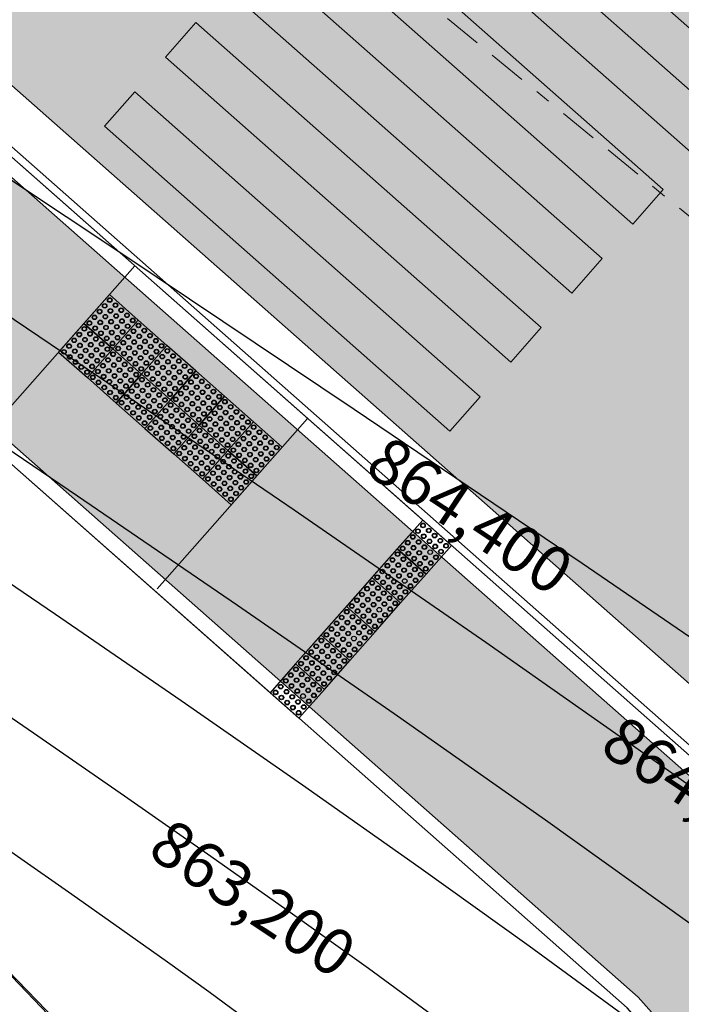
# Model space of a CAD drawing. Units: metres. Extents: x 7944 to 9393, y 286 to 3518.
# Drawn here: x 8880 to 8884, y 3056 to 3063 of the extents above; entities that cross this region are included whole.
import ezdxf
from ezdxf.enums import TextEntityAlignment as Align

# ---------------------------------------------------------------- set-up
doc = ezdxf.new("R2010")
doc.units = ezdxf.units.M
doc.header["$MEASUREMENT"] = 0
doc.linetypes.add('BORDER2', pattern=[0.875, 0.25, -0.125, 0.25, -0.125, 0, -0.125])
doc.linetypes.add('DASHED', pattern=[0.75, 0.5, -0.25])
for name, color, linetype, lineweight in [('02_Guias e Sarjetas', 1, 'Continuous', 25), ('03_Calçada (hatch)', 253, 'Continuous', 15), ('04_Pavim.to (lajota)', 253, 'Continuous', 15), ('05_Galerias e Caixas pluviais', 5, 'DASHED', 18), ('A-GENM', 13, 'Continuous', 25)]:
    doc.layers.add(name, color=color, linetype=linetype, lineweight=lineweight)

# ---------------------------------------------------------------- blocks, each defined once
blk = doc.blocks.new('TOPOCINZA')
at = {"color": 253, "linetype": 'Continuous'}
for points in [[(9887.8377, 3056.135), (9886.5092, 3057.0704), (9885.1111, 3058.0385), (9883.6613, 3059.0291), (9882.1776, 3060.0317), (9880.6779, 3061.0359), (9879.1801, 3062.0314), (9877.7019, 3063.0078), (9876.2611, 3063.9547)], [(9833.1523, 3104.6657), (9843.5243, 3089.9765), (9865.1338, 3071.6836), (9880.2342, 3056.0566), (9893.8786, 3044.993), (9911.6975, 3030.5364), (9921.5265, 3024.5707), (9922.3034, 3023.1921), (9922.1314, 3022.1699), (9917.9049, 3016.8614), (9914.8746, 3019.4619), (9905.7018, 3026.4825), (9900.8011, 3031.485), (9890.2888, 3040.0553), (9876.1461, 3051.173), (9861.093, 3065.126), (9836.5629, 3087.4815)], [(9886.5071, 3056.0275), (9885.4084, 3056.8332), (9884.2462, 3057.665), (9883.0345, 3058.5153), (9881.7877, 3059.3764), (9880.52, 3060.2406), (9879.2456, 3061.1001), (9877.9787, 3061.9474), (9876.7335, 3062.7748)], [(9885.248, 3056.0367), (9884.3628, 3056.6859), (9883.4226, 3057.3591), (9882.4379, 3058.0508), (9881.419, 3058.7557), (9880.3763, 3059.4684), (9879.32, 3060.1835), (9878.2607, 3060.8955), (9877.2086, 3061.5992), (9876.1741, 3062.2891)], [(9883.9888, 3056.0459), (9883.3171, 3056.5387), (9882.5991, 3057.0532), (9881.8414, 3057.5864), (9881.0503, 3058.1351), (9880.2325, 3058.6962), (9879.3945, 3059.2668), (9878.5427, 3059.8436), (9877.6836, 3060.4236), (9876.8239, 3061.0037), (9875.9699, 3061.5807)], [(9882.7297, 3056.0552), (9882.2715, 3056.3915), (9881.7756, 3056.7473), (9881.2448, 3057.1219), (9880.6816, 3057.5144), (9880.0888, 3057.9241), (9879.4689, 3058.3501), (9878.8247, 3058.7917), (9878.1587, 3059.248), (9877.4736, 3059.7182), (9876.7721, 3060.2016), (9876.0568, 3060.6974)], [(9881.4727, 3056.0628), (9881.2309, 3056.2404), (9880.962, 3056.434), (9880.6653, 3056.6446), (9880.3401, 3056.8735), (9879.9856, 3057.1217), (9879.6011, 3057.3903), (9879.1859, 3057.6806), (9878.7392, 3057.9937), (9878.2602, 3058.3306), (9877.7483, 3058.6926), (9877.2027, 3059.0808), (9876.6227, 3059.4963)]]:
    blk.add_lwpolyline(points, dxfattribs=at)
at = {"color": 253, "linetype": 'BORDER2', "lineweight": 20}
blk.add_lwpolyline([(9763.9406, 3173.8576), (9837.4918, 3099.6004), (9897.6647, 3050.4138)], dxfattribs=at)
at = {"color": 253, "linetype": 'Continuous'}
for s, p in [('864,400', (9882.8505, 3059.2169)), ('864,100', (9884.3799, 3057.399)), ('863,200', (9881.4365, 3056.7257))]:
    blk.add_text(s, height=0.3, rotation=326.44911, dxfattribs=at).set_placement(p, align=Align.CENTER)

msp = doc.modelspace()

# ---------------------------------------------------------------- hatches: boundary and pattern name
at = {"layer": '03_Calçada (hatch)'}
h = msp.add_hatch(dxfattribs=at)
h.set_pattern_fill('AR-HBONE', color=1, scale=0.15, style=0)
h.set_pattern_definition([(45, (0, 2250), (7e-17, 0.848528137), [1.8, -0.6]), (135, (0.42426, 2250.42426), (7e-17, 0.848528137), [1.8, -0.6])])
edge = h.paths.add_edge_path()
edge.add_line((8892.8545, 3062.8391), (8891.6382, 3061.7737))
edge.add_arc((8890.5637, 3063.3113), 1.8758, 237.50831, 304.94769, ccw=False)
edge.add_line((8889.5561, 3061.7291), (8816.9675, 3125.8202))
edge.add_line((8816.9675, 3125.8202), (8758.3916, 3193.8873))
edge.add_line((8758.3916, 3193.8873), (8725.6458, 3240.3061))
edge.add_line((8725.6458, 3240.3061), (8725.4364, 3238.3477))
edge.add_line((8725.4364, 3238.3477), (8757.3654, 3193.0868))
edge.add_line((8757.3654, 3193.0868), (8816.0403, 3124.9047))
edge.add_line((8816.0403, 3124.9047), (8888.7619, 3060.6961))
edge.add_arc((8890.5637, 3063.3113), 3.1758, 235.43371, 306.39938)
edge.add_line((8892.4483, 3060.7551), (8893.6822, 3061.8359))
edge.add_line((8893.6822, 3061.8359), (8892.8545, 3062.8391))
edge = h.paths.add_edge_path()
edge.add_line((8931.7647, 3024.293), (8899.5208, 3050.4908))
edge.add_arc((8901.2196, 3051.5769), 2.0163, 128.40286, 212.59144, ccw=False)
edge.add_line((8899.9671, 3053.157), (8900.4882, 3053.587))
edge.add_line((8900.4882, 3053.587), (8899.6609, 3054.5897))
edge.add_line((8899.6609, 3054.5897), (8899.1483, 3054.1669))
edge.add_arc((8901.2196, 3051.5769), 3.3163, 128.65017, 216.64943)
edge.add_line((8898.5589, 3049.5973), (8930.9411, 3023.2871))
edge.add_line((8930.9411, 3023.2871), (8931.7647, 3024.293))
edge = h.paths.add_edge_path()
edge.add_line((8927.6371, 3019.2723), (8926.817, 3018.2629))
edge.add_line((8926.817, 3018.2629), (8894.1144, 3044.8334))
edge.add_line((8894.1144, 3044.8334), (8884.0262, 3056.2064))
edge.add_line((8884.0262, 3056.2064), (8811.4041, 3120.3271))
edge.add_line((8811.4041, 3120.3271), (8752.2344, 3189.0842))
edge.add_line((8752.2344, 3189.0842), (8724.4331, 3228.4939))
edge.add_line((8724.4331, 3228.4939), (8724.6425, 3230.4523))
edge.add_line((8724.6425, 3230.4523), (8753.2606, 3189.8847))
edge.add_line((8753.2606, 3189.8847), (8812.3313, 3121.2426))
edge.add_line((8812.3313, 3121.2426), (8884.9461, 3057.1284))
edge.add_line((8884.9461, 3057.1284), (8895.0165, 3045.7754))
edge.add_line((8895.0165, 3045.7754), (8927.6368, 3019.2718))
at = {"layer": '04_Pavim.to (lajota)'}
h = msp.add_hatch(dxfattribs=at)
h.set_pattern_fill('HONEY', color=1, scale=10, style=0)
h.set_pattern_definition([(0, (350, 2625), (1.875, 1.08253175), [1.25, -2.5]), (120, (350, 2625), (-1.875, 1.08253176), [1.25, -2.5]), (60, (350, 2625), (4e-09, 2.16506351), [-2.5, 1.25])])
edge = h.paths.add_edge_path()
edge.add_line((8815.7193, 3124.5878), (8757.0102, 3192.8097))
edge.add_line((8757.0102, 3192.8097), (8725.4076, 3237.6079))
edge.add_line((8725.4076, 3237.6079), (8724.715, 3231.1302))
edge.add_line((8724.715, 3231.1302), (8753.6158, 3190.1618))
edge.add_line((8753.6158, 3190.1618), (8812.6523, 3121.5595))
edge.add_line((8812.6523, 3121.5595), (8885.2645, 3057.4475))
edge.add_line((8885.2645, 3057.4475), (8895.3288, 3046.1015))
edge.add_line((8895.3288, 3046.1015), (8927.8837, 3019.651))
edge.add_line((8927.8837, 3019.651), (8930.6173, 3022.9704))
edge.add_line((8930.6173, 3022.9704), (8898.2329, 3049.2824))
edge.add_arc((8901.2196, 3051.5769), 3.7663, 128.70413, 217.53238, ccw=False)
edge.add_line((8898.8645, 3054.5161), (8899.3359, 3054.905))
edge.add_line((8899.3359, 3054.905), (8893.9311, 3061.4557))
edge.add_line((8893.9311, 3061.4557), (8892.731, 3060.4045))
edge.add_arc((8890.5637, 3063.3113), 3.6258, 234.9924, 306.70829, ccw=False)
edge.add_line((8888.4836, 3060.3415), (8815.7193, 3124.5878))

# ---------------------------------------------------------------- linework, layer by layer
at = {"color": 5}
for p, q in [((8880, 3061.6289), (8882.6236, 3059.3124)), ((8880.7496, 3060.967), (8879.77, 3059.8576)), ((8879.0072, 3060.5045), (8881.6308, 3058.1879)), ((8880.8944, 3058.8648), (8881.874, 3059.9742))]:
    msp.add_line(p, q, dxfattribs=at)
msp.add_lwpolyline([(8759.9066, 3171.0998), (8769.7054, 3167.2911), (8783.6114, 3150.4344), (8778.567, 3144.1612), (8803.3907, 3127.6817), (8808.9659, 3124.0188), (8811.6278, 3122.297), (8813.5934, 3120.8419), (8816.9743, 3118.1229), (8821.2086, 3114.6402), (8827.2809, 3109.5842), (8833.1628, 3104.6598), (8843.542, 3089.9623), (8865.129, 3071.6997), (8880.234, 3056.0438), (8893.3817, 3045.48), (8911.7031, 3030.5531), (8921.5363, 3024.5942), (8922.3214, 3023.188), (8922.1612, 3022.1516), (8921.3603, 3021.1709), (8917.9795, 3016.8172)])
at = {"layer": '02_Guias e Sarjetas'}
for points in [[(8927.9986, 3019.5577), (8895.3288, 3046.1015), (8885.2645, 3057.4475), (8812.6523, 3121.5595), (8753.6158, 3190.1618), (8724.9118, 3230.8512)], [(8927.8094, 3019.3249), (8895.1206, 3045.8841), (8885.0522, 3057.2348), (8812.4383, 3121.3482), (8753.379, 3189.9771), (8724.6667, 3230.6783)], [(8927.7777, 3019.2862), (8895.0859, 3045.8479), (8885.0169, 3057.1993), (8812.4026, 3121.313), (8753.3395, 3189.9463), (8724.6586, 3230.6029)], [(8927.7144, 3019.2088), (8895.0165, 3045.7754), (8884.9461, 3057.1284), (8812.3313, 3121.2426), (8753.2606, 3189.8847), (8724.6425, 3230.4523)], [(8926.8905, 3018.2031), (8894.1144, 3044.8334), (8884.0262, 3056.2064), (8811.4041, 3120.3271), (8752.2344, 3189.0842), (8724.3021, 3228.6796)], [(8926.8275, 3018.1255), (8894.045, 3044.7609), (8883.9555, 3056.1354), (8811.3328, 3120.2567), (8752.1555, 3189.0226), (8724.286, 3228.529)]]:
    msp.add_lwpolyline(points, dxfattribs=at)
at = {"layer": '05_Galerias e Caixas pluviais', "linetype": 'ByBlock'}
for points in [[(8882.537, 3064.1246), (8884.7859, 3062.139), (8884.9844, 3062.3639), (8882.7355, 3064.3495)], [(8882.1399, 3063.6748), (8884.3887, 3061.6892), (8884.5873, 3061.9141), (8882.3384, 3063.8997)], [(8881.7427, 3063.2251), (8883.9916, 3061.2394), (8884.1902, 3061.4643), (8881.9413, 3063.4499)], [(8881.3456, 3062.7753), (8883.5945, 3060.7897), (8883.793, 3061.0146), (8881.5442, 3063.0002)], [(8880.9485, 3062.3255), (8883.1974, 3060.3399), (8883.3959, 3060.5648), (8881.1471, 3062.5504)], [(8880.5514, 3061.8757), (8882.8002, 3059.8901), (8882.9988, 3060.115), (8880.7499, 3062.1006)]]:
    msp.add_lwpolyline(points, close=True, dxfattribs=at)
at = {"layer": 'A-GENM', "color": 5}
msp.add_line((8882.6236, 3059.3124), (8881.7963, 3058.3753), dxfattribs=at)
for points in [[(8880.606, 3060.4268), (8880.7715, 3060.6142), (8880.5841, 3060.7796), (8880.4186, 3060.5922)], [(8880.7935, 3060.2613), (8880.9589, 3060.4487), (8880.7715, 3060.6142), (8880.606, 3060.4268)], [(8880.4406, 3060.2394), (8880.606, 3060.4268), (8880.4186, 3060.5922), (8880.2532, 3060.4048)], [(8880.628, 3060.0739), (8880.7935, 3060.2613), (8880.606, 3060.4268), (8880.4406, 3060.2394)], [(8880.9809, 3060.0958), (8881.1463, 3060.2832), (8880.9589, 3060.4487), (8880.7935, 3060.2613)], [(8881.1683, 3059.9304), (8881.3337, 3060.1178), (8881.1463, 3060.2832), (8880.9809, 3060.0958)], [(8880.8154, 3059.9084), (8880.9809, 3060.0958), (8880.7935, 3060.2613), (8880.628, 3060.0739)], [(8881.0028, 3059.743), (8881.1683, 3059.9304), (8880.9809, 3060.0958), (8880.8154, 3059.9084)], [(8881.3557, 3059.7649), (8881.5211, 3059.9523), (8881.3337, 3060.1178), (8881.1683, 3059.9304)], [(8881.1902, 3059.5775), (8881.3557, 3059.7649), (8881.1683, 3059.9304), (8881.0028, 3059.743)], [(8881.5431, 3059.5994), (8881.7085, 3059.7868), (8881.5211, 3059.9523), (8881.3557, 3059.7649)], [(8881.3776, 3059.412), (8881.5431, 3059.5994), (8881.3557, 3059.7649), (8881.1902, 3059.5775)], [(8882.6456, 3058.9595), (8882.811, 3059.1469), (8882.6236, 3059.3124), (8882.4582, 3059.125)], [(8882.4801, 3058.7721), (8882.6456, 3058.9595), (8882.4582, 3059.125), (8882.2927, 3058.9376)], [(8882.3146, 3058.5847), (8882.4801, 3058.7721), (8882.2927, 3058.9376), (8882.1272, 3058.7502)], [(8882.1492, 3058.3973), (8882.3146, 3058.5847), (8882.1272, 3058.7502), (8881.9618, 3058.5628)], [(8881.9837, 3058.2099), (8882.1492, 3058.3973), (8881.9618, 3058.5628), (8881.7963, 3058.3753)], [(8881.8182, 3058.0225), (8881.9837, 3058.2099), (8881.7963, 3058.3753), (8881.6308, 3058.1879)]]:
    msp.add_lwpolyline(points, close=True, dxfattribs=at)
for centre, radius in [((8880.5863, 3060.7443), 0.015), ((8880.5863, 3060.7443), 0.0125), ((8880.6238, 3060.7113), 0.015), ((8880.6238, 3060.7113), 0.0125), ((8880.5201, 3060.6694), 0.015), ((8880.5201, 3060.6694), 0.0125), ((8880.5532, 3060.7069), 0.015), ((8880.5532, 3060.7069), 0.0125), ((8880.5907, 3060.6738), 0.015), ((8880.5907, 3060.6738), 0.0125), ((8880.6613, 3060.6782), 0.015), ((8880.6613, 3060.6782), 0.0125), ((8880.6987, 3060.6451), 0.015), ((8880.4539, 3060.5944), 0.015), ((8880.4539, 3060.5944), 0.0125), ((8880.487, 3060.6319), 0.015), ((8880.487, 3060.6319), 0.0125), ((8880.5245, 3060.5988), 0.015), ((8880.5245, 3060.5988), 0.0125), ((8880.5576, 3060.6363), 0.015), ((8880.5576, 3060.6363), 0.0125), ((8880.5951, 3060.6032), 0.015), ((8880.5951, 3060.6032), 0.0125), ((8880.6282, 3060.6407), 0.015), ((8880.6282, 3060.6407), 0.0125), ((8880.6657, 3060.6076), 0.015), ((8880.6657, 3060.6076), 0.0125), ((8880.6987, 3060.6451), 0.0125), ((8880.7362, 3060.612), 0.015), ((8880.7362, 3060.612), 0.0125), ((8880.3877, 3060.5195), 0.015), ((8880.3877, 3060.5195), 0.0125), ((8880.4208, 3060.5569), 0.015), ((8880.4208, 3060.5569), 0.0125), ((8880.4583, 3060.5239), 0.015), ((8880.4583, 3060.5239), 0.0125), ((8880.4914, 3060.5613), 0.015), ((8880.4914, 3060.5613), 0.0125), ((8880.5289, 3060.5282), 0.015), ((8880.5289, 3060.5282), 0.0125), ((8880.562, 3060.5657), 0.015), ((8880.562, 3060.5657), 0.0125), ((8880.5995, 3060.5326), 0.015), ((8880.5995, 3060.5326), 0.0125), ((8880.6326, 3060.5701), 0.015), ((8880.6326, 3060.5701), 0.0125), ((8880.67, 3060.537), 0.015), ((8880.67, 3060.537), 0.0125), ((8880.7031, 3060.5745), 0.015), ((8880.7031, 3060.5745), 0.0125), ((8880.7406, 3060.5414), 0.015), ((8880.7406, 3060.5414), 0.0125), ((8880.7737, 3060.5789), 0.015), ((8880.7737, 3060.5789), 0.0125), ((8880.8112, 3060.5458), 0.015), ((8880.8112, 3060.5458), 0.0125), ((8880.3546, 3060.482), 0.015), ((8880.3546, 3060.482), 0.0125), ((8880.4252, 3060.4864), 0.015), ((8880.4252, 3060.4864), 0.0125), ((8880.4627, 3060.4533), 0.015), ((8880.4958, 3060.4908), 0.015), ((8880.4958, 3060.4908), 0.0125), ((8880.5333, 3060.4577), 0.015), ((8880.5333, 3060.4577), 0.0125), ((8880.5664, 3060.4951), 0.015), ((8880.5664, 3060.4951), 0.0125), ((8880.6039, 3060.4621), 0.015), ((8880.6039, 3060.4621), 0.0125), ((8880.6369, 3060.4995), 0.015), ((8880.6369, 3060.4995), 0.0125), ((8880.6744, 3060.4664), 0.015), ((8880.6744, 3060.4664), 0.0125), ((8880.7075, 3060.5039), 0.015), ((8880.7075, 3060.5039), 0.0125), ((8880.745, 3060.4708), 0.015), ((8880.745, 3060.4708), 0.0125), ((8880.7781, 3060.5083), 0.015), ((8880.7781, 3060.5083), 0.0125), ((8880.8156, 3060.4752), 0.015), ((8880.8156, 3060.4752), 0.0125), ((8880.8487, 3060.5127), 0.015), ((8880.8487, 3060.5127), 0.0125), ((8880.8861, 3060.4796), 0.015), ((8880.8861, 3060.4796), 0.0125), ((8880.2885, 3060.407), 0.015), ((8880.2885, 3060.407), 0.0125), ((8880.3216, 3060.4445), 0.015), ((8880.3216, 3060.4445), 0.0125), ((8880.359, 3060.4114), 0.015), ((8880.359, 3060.4114), 0.0125), ((8880.3921, 3060.4489), 0.015), ((8880.3921, 3060.4489), 0.0125), ((8880.4296, 3060.4158), 0.015), ((8880.4296, 3060.4158), 0.0125), ((8880.4627, 3060.4533), 0.0125), ((8880.5002, 3060.4202), 0.015), ((8880.5002, 3060.4202), 0.0125), ((8880.5708, 3060.4246), 0.015), ((8880.5708, 3060.4246), 0.0125), ((8880.6082, 3060.3915), 0.015), ((8880.6082, 3060.3915), 0.0125), ((8880.6413, 3060.429), 0.015), ((8880.6413, 3060.429), 0.0125), ((8880.6788, 3060.3959), 0.015), ((8880.6788, 3060.3959), 0.0125), ((8880.7119, 3060.4333), 0.015), ((8880.7119, 3060.4333), 0.0125), ((8880.7494, 3060.4003), 0.015), ((8880.7494, 3060.4003), 0.0125), ((8880.7825, 3060.4377), 0.015), ((8880.7825, 3060.4377), 0.0125), ((8880.82, 3060.4046), 0.015), ((8880.82, 3060.4046), 0.0125), ((8880.8531, 3060.4421), 0.015), ((8880.8531, 3060.4421), 0.0125), ((8880.8905, 3060.409), 0.015), ((8880.8905, 3060.409), 0.0125), ((8880.9236, 3060.4465), 0.015), ((8880.9236, 3060.4465), 0.0125), ((8880.9611, 3060.4134), 0.015), ((8880.9611, 3060.4134), 0.0125), ((8880.3259, 3060.3739), 0.015), ((8880.3259, 3060.3739), 0.0125), ((8880.3634, 3060.3408), 0.015), ((8880.3634, 3060.3408), 0.0125), ((8880.3965, 3060.3783), 0.015), ((8880.3965, 3060.3783), 0.0125), ((8880.434, 3060.3452), 0.015), ((8880.434, 3060.3452), 0.0125), ((8880.4671, 3060.3827), 0.015), ((8880.4671, 3060.3827), 0.0125), ((8880.5046, 3060.3496), 0.015), ((8880.5046, 3060.3496), 0.0125), ((8880.5377, 3060.3871), 0.015), ((8880.5377, 3060.3871), 0.0125), ((8880.5751, 3060.354), 0.015), ((8880.5751, 3060.354), 0.0125), ((8880.6457, 3060.3584), 0.015), ((8880.6457, 3060.3584), 0.0125), ((8880.6832, 3060.3253), 0.015), ((8880.7163, 3060.3628), 0.015), ((8880.7163, 3060.3628), 0.0125), ((8880.7538, 3060.3297), 0.015), ((8880.7538, 3060.3297), 0.0125), ((8880.7869, 3060.3672), 0.015), ((8880.7869, 3060.3672), 0.0125), ((8880.8244, 3060.3341), 0.015), ((8880.8244, 3060.3341), 0.0125), ((8880.8574, 3060.3715), 0.015), ((8880.8574, 3060.3715), 0.0125), ((8880.8949, 3060.3385), 0.015), ((8880.8949, 3060.3385), 0.0125), ((8880.928, 3060.3759), 0.015), ((8880.928, 3060.3759), 0.0125), ((8880.9655, 3060.3428), 0.015), ((8880.9655, 3060.3428), 0.0125), ((8880.9986, 3060.3803), 0.015), ((8880.9986, 3060.3803), 0.0125), ((8881.0361, 3060.3472), 0.015), ((8881.0361, 3060.3472), 0.0125), ((8880.4009, 3060.3077), 0.015), ((8880.4009, 3060.3077), 0.0125), ((8880.4384, 3060.2746), 0.015), ((8880.4384, 3060.2746), 0.0125), ((8880.4715, 3060.3121), 0.015), ((8880.4715, 3060.3121), 0.0125), ((8880.509, 3060.279), 0.015), ((8880.509, 3060.279), 0.0125), ((8880.5421, 3060.3165), 0.015), ((8880.5421, 3060.3165), 0.0125), ((8880.5795, 3060.2834), 0.015), ((8880.5795, 3060.2834), 0.0125), ((8880.6126, 3060.3209), 0.015), ((8880.6126, 3060.3209), 0.0125), ((8880.6501, 3060.2878), 0.015), ((8880.6501, 3060.2878), 0.0125), ((8880.6832, 3060.3253), 0.0125), ((8880.7207, 3060.2922), 0.015), ((8880.7207, 3060.2922), 0.0125), ((8880.7913, 3060.2966), 0.015), ((8880.7913, 3060.2966), 0.0125), ((8880.8287, 3060.2635), 0.015), ((8880.8287, 3060.2635), 0.0125), ((8880.8618, 3060.301), 0.015), ((8880.8618, 3060.301), 0.0125), ((8880.8993, 3060.2679), 0.015), ((8880.8993, 3060.2679), 0.0125), ((8880.9324, 3060.3054), 0.015), ((8880.9324, 3060.3054), 0.0125), ((8880.9699, 3060.2723), 0.015), ((8880.9699, 3060.2723), 0.0125), ((8881.003, 3060.3097), 0.015), ((8881.003, 3060.3097), 0.0125), ((8881.0405, 3060.2767), 0.015), ((8881.0405, 3060.2767), 0.0125), ((8881.0736, 3060.3141), 0.015), ((8881.0736, 3060.3141), 0.0125), ((8881.111, 3060.281), 0.015), ((8881.111, 3060.281), 0.0125), ((8880.4759, 3060.2416), 0.015), ((8880.4759, 3060.2416), 0.0125), ((8880.5133, 3060.2085), 0.015), ((8880.5133, 3060.2085), 0.0125), ((8880.5464, 3060.2459), 0.015), ((8880.5464, 3060.2459), 0.0125), ((8880.5839, 3060.2128), 0.015), ((8880.5839, 3060.2128), 0.0125), ((8880.617, 3060.2503), 0.015), ((8880.617, 3060.2503), 0.0125), ((8880.6545, 3060.2172), 0.015), ((8880.6545, 3060.2172), 0.0125), ((8880.6876, 3060.2547), 0.015), ((8880.6876, 3060.2547), 0.0125), ((8880.7251, 3060.2216), 0.015), ((8880.7251, 3060.2216), 0.0125), ((8880.7582, 3060.2591), 0.015), ((8880.7582, 3060.2591), 0.0125), ((8880.7956, 3060.226), 0.015), ((8880.7956, 3060.226), 0.0125), ((8880.8662, 3060.2304), 0.015), ((8880.8662, 3060.2304), 0.0125), ((8880.9037, 3060.1973), 0.015), ((8880.9368, 3060.2348), 0.015), ((8880.9368, 3060.2348), 0.0125), ((8880.9743, 3060.2017), 0.015), ((8880.9743, 3060.2017), 0.0125), ((8881.0074, 3060.2392), 0.015), ((8881.0074, 3060.2392), 0.0125), ((8881.0448, 3060.2061), 0.015), ((8881.0448, 3060.2061), 0.0125), ((8881.0779, 3060.2436), 0.015), ((8881.0779, 3060.2436), 0.0125), ((8881.1154, 3060.2105), 0.015), ((8881.1154, 3060.2105), 0.0125), ((8881.1485, 3060.2479), 0.015), ((8881.1485, 3060.2479), 0.0125), ((8881.186, 3060.2149), 0.015), ((8881.186, 3060.2149), 0.0125), ((8880.5508, 3060.1754), 0.015), ((8880.5508, 3060.1754), 0.0125), ((8880.5883, 3060.1423), 0.015), ((8880.5883, 3060.1423), 0.0125), ((8880.6214, 3060.1798), 0.015), ((8880.6214, 3060.1798), 0.0125), ((8880.6589, 3060.1467), 0.015), ((8880.6589, 3060.1467), 0.0125), ((8880.692, 3060.1841), 0.015), ((8880.692, 3060.1841), 0.0125), ((8880.7295, 3060.151), 0.015), ((8880.7295, 3060.151), 0.0125), ((8880.7626, 3060.1885), 0.015), ((8880.7626, 3060.1885), 0.0125), ((8880.8, 3060.1554), 0.015), ((8880.8, 3060.1554), 0.0125), ((8880.8331, 3060.1929), 0.015), ((8880.8331, 3060.1929), 0.0125), ((8880.8706, 3060.1598), 0.015), ((8880.8706, 3060.1598), 0.0125), ((8880.9037, 3060.1973), 0.0125), ((8880.9412, 3060.1642), 0.015), ((8880.9412, 3060.1642), 0.0125), ((8881.0118, 3060.1686), 0.015), ((8881.0118, 3060.1686), 0.0125), ((8881.0492, 3060.1355), 0.015), ((8881.0492, 3060.1355), 0.0125), ((8881.0823, 3060.173), 0.015), ((8881.0823, 3060.173), 0.0125), ((8881.1198, 3060.1399), 0.015), ((8881.1198, 3060.1399), 0.0125), ((8881.1529, 3060.1774), 0.015), ((8881.1529, 3060.1774), 0.0125), ((8881.1904, 3060.1443), 0.015), ((8881.1904, 3060.1443), 0.0125), ((8881.2235, 3060.1818), 0.015), ((8881.2235, 3060.1818), 0.0125), ((8881.261, 3060.1487), 0.015), ((8881.261, 3060.1487), 0.0125), ((8880.6258, 3060.1092), 0.015), ((8880.6258, 3060.1092), 0.0125), ((8880.6633, 3060.0761), 0.015), ((8880.6633, 3060.0761), 0.0125), ((8880.6964, 3060.1136), 0.015), ((8880.6964, 3060.1136), 0.0125), ((8880.7338, 3060.0805), 0.015), ((8880.7338, 3060.0805), 0.0125), ((8880.7669, 3060.118), 0.015), ((8880.7669, 3060.118), 0.0125), ((8880.8044, 3060.0849), 0.015), ((8880.8044, 3060.0849), 0.0125), ((8880.8375, 3060.1223), 0.015), ((8880.8375, 3060.1223), 0.0125), ((8880.875, 3060.0892), 0.015), ((8880.875, 3060.0892), 0.0125), ((8880.9081, 3060.1267), 0.015), ((8880.9081, 3060.1267), 0.0125), ((8880.9456, 3060.0936), 0.015), ((8880.9456, 3060.0936), 0.0125), ((8880.9787, 3060.1311), 0.015), ((8880.9787, 3060.1311), 0.0125), ((8881.0161, 3060.098), 0.015), ((8881.0161, 3060.098), 0.0125), ((8881.0867, 3060.1024), 0.015), ((8881.0867, 3060.1024), 0.0125), ((8881.1242, 3060.0693), 0.015), ((8881.1573, 3060.1068), 0.015), ((8881.1573, 3060.1068), 0.0125), ((8881.1948, 3060.0737), 0.015), ((8881.1948, 3060.0737), 0.0125), ((8881.2279, 3060.1112), 0.015), ((8881.2279, 3060.1112), 0.0125), ((8881.2653, 3060.0781), 0.015), ((8881.2653, 3060.0781), 0.0125), ((8881.2984, 3060.1156), 0.015), ((8881.2984, 3060.1156), 0.0125), ((8881.3359, 3060.0825), 0.015), ((8881.3359, 3060.0825), 0.0125), ((8880.7008, 3060.043), 0.015), ((8880.7008, 3060.043), 0.0125), ((8880.7382, 3060.0099), 0.015), ((8880.7382, 3060.0099), 0.0125), ((8880.7713, 3060.0474), 0.015), ((8880.7713, 3060.0474), 0.0125), ((8880.8088, 3060.0143), 0.015), ((8880.8088, 3060.0143), 0.0125), ((8880.8419, 3060.0518), 0.015), ((8880.8419, 3060.0518), 0.0125), ((8880.8794, 3060.0187), 0.015), ((8880.8794, 3060.0187), 0.0125), ((8880.9125, 3060.0562), 0.015), ((8880.9125, 3060.0562), 0.0125), ((8880.95, 3060.0231), 0.015), ((8880.95, 3060.0231), 0.0125), ((8880.983, 3060.0605), 0.015), ((8880.983, 3060.0605), 0.0125), ((8881.0205, 3060.0274), 0.015), ((8881.0205, 3060.0274), 0.0125), ((8881.0536, 3060.0649), 0.015), ((8881.0536, 3060.0649), 0.0125), ((8881.0911, 3060.0318), 0.015), ((8881.0911, 3060.0318), 0.0125), ((8881.1242, 3060.0693), 0.0125), ((8881.1617, 3060.0362), 0.015), ((8881.1617, 3060.0362), 0.0125), ((8881.1992, 3060.0031), 0.015), ((8881.2323, 3060.0406), 0.015), ((8881.2323, 3060.0406), 0.0125), ((8881.2697, 3060.0075), 0.015), ((8881.2697, 3060.0075), 0.0125), ((8881.3028, 3060.045), 0.015), ((8881.3028, 3060.045), 0.0125), ((8881.3403, 3060.0119), 0.015), ((8881.3403, 3060.0119), 0.0125), ((8881.3734, 3060.0494), 0.015), ((8881.3734, 3060.0494), 0.0125), ((8881.4109, 3060.0163), 0.015), ((8881.4109, 3060.0163), 0.0125), ((8880.7757, 3059.9768), 0.015), ((8880.7757, 3059.9768), 0.0125), ((8880.8132, 3059.9437), 0.015), ((8880.8132, 3059.9437), 0.0125), ((8880.8463, 3059.9812), 0.015), ((8880.8463, 3059.9812), 0.0125), ((8880.8838, 3059.9481), 0.015), ((8880.8838, 3059.9481), 0.0125), ((8880.9169, 3059.9856), 0.015), ((8880.9169, 3059.9856), 0.0125), ((8880.9543, 3059.9525), 0.015), ((8880.9543, 3059.9525), 0.0125), ((8880.9874, 3059.99), 0.015), ((8880.9874, 3059.99), 0.0125), ((8881.0249, 3059.9569), 0.015), ((8881.0249, 3059.9569), 0.0125), ((8881.058, 3059.9944), 0.015), ((8881.058, 3059.9944), 0.0125), ((8881.0955, 3059.9613), 0.015), ((8881.0955, 3059.9613), 0.0125), ((8881.1286, 3059.9987), 0.015), ((8881.1286, 3059.9987), 0.0125), ((8881.1661, 3059.9657), 0.015), ((8881.1661, 3059.9657), 0.0125), ((8881.1992, 3060.0031), 0.0125), ((8881.2366, 3059.97), 0.015), ((8881.2366, 3059.97), 0.0125), ((8881.3072, 3059.9744), 0.015), ((8881.3072, 3059.9744), 0.0125), ((8881.3447, 3059.9413), 0.015), ((8881.3778, 3059.9788), 0.015), ((8881.3778, 3059.9788), 0.0125), ((8881.4153, 3059.9457), 0.015), ((8881.4153, 3059.9457), 0.0125), ((8881.4484, 3059.9832), 0.015), ((8881.4484, 3059.9832), 0.0125), ((8881.4858, 3059.9501), 0.015), ((8881.4858, 3059.9501), 0.0125), ((8880.8507, 3059.9106), 0.015), ((8880.8507, 3059.9106), 0.0125), ((8880.8882, 3059.8775), 0.015), ((8880.8882, 3059.8775), 0.0125), ((8880.9213, 3059.915), 0.015), ((8880.9213, 3059.915), 0.0125), ((8880.9587, 3059.8819), 0.015), ((8880.9587, 3059.8819), 0.0125), ((8880.9918, 3059.9194), 0.015), ((8880.9918, 3059.9194), 0.0125), ((8881.0293, 3059.8863), 0.015), ((8881.0293, 3059.8863), 0.0125), ((8881.0624, 3059.9238), 0.015), ((8881.0624, 3059.9238), 0.0125), ((8881.0999, 3059.8907), 0.015), ((8881.0999, 3059.8907), 0.0125), ((8881.133, 3059.9282), 0.015), ((8881.133, 3059.9282), 0.0125), ((8881.1705, 3059.8951), 0.015), ((8881.1705, 3059.8951), 0.0125), ((8881.2035, 3059.9326), 0.015), ((8881.2035, 3059.9326), 0.0125), ((8881.241, 3059.8995), 0.015), ((8881.241, 3059.8995), 0.0125), ((8881.2741, 3059.9369), 0.015), ((8881.2741, 3059.9369), 0.0125), ((8881.3116, 3059.9039), 0.015), ((8881.3116, 3059.9039), 0.0125), ((8881.3447, 3059.9413), 0.0125), ((8881.3822, 3059.9082), 0.015), ((8881.3822, 3059.9082), 0.0125), ((8881.4197, 3059.8751), 0.015), ((8881.4528, 3059.9126), 0.015), ((8881.4528, 3059.9126), 0.0125), ((8881.4902, 3059.8795), 0.015), ((8881.4902, 3059.8795), 0.0125), ((8881.5233, 3059.917), 0.015), ((8881.5233, 3059.917), 0.0125), ((8881.5608, 3059.8839), 0.015), ((8881.5608, 3059.8839), 0.0125), ((8880.9256, 3059.8444), 0.015), ((8880.9256, 3059.8444), 0.0125), ((8880.9631, 3059.8113), 0.015), ((8880.9962, 3059.8488), 0.015), ((8880.9962, 3059.8488), 0.0125), ((8881.0337, 3059.8157), 0.015), ((8881.0337, 3059.8157), 0.0125), ((8881.0668, 3059.8532), 0.015), ((8881.0668, 3059.8532), 0.0125), ((8881.1043, 3059.8201), 0.015), ((8881.1043, 3059.8201), 0.0125), ((8881.1374, 3059.8576), 0.015), ((8881.1374, 3059.8576), 0.0125), ((8881.1748, 3059.8245), 0.015), ((8881.1748, 3059.8245), 0.0125), ((8881.2079, 3059.862), 0.015), ((8881.2079, 3059.862), 0.0125), ((8881.2454, 3059.8289), 0.015), ((8881.2454, 3059.8289), 0.0125), ((8881.2785, 3059.8664), 0.015), ((8881.2785, 3059.8664), 0.0125), ((8881.316, 3059.8333), 0.015), ((8881.316, 3059.8333), 0.0125), ((8881.3491, 3059.8708), 0.015), ((8881.3491, 3059.8708), 0.0125), ((8881.3866, 3059.8377), 0.015), ((8881.3866, 3059.8377), 0.0125), ((8881.4197, 3059.8751), 0.0125), ((8881.4571, 3059.8421), 0.015), ((8881.4571, 3059.8421), 0.0125), ((8881.5277, 3059.8464), 0.015), ((8881.5277, 3059.8464), 0.0125), ((8881.5652, 3059.8133), 0.015), ((8881.5652, 3059.8133), 0.0125), ((8881.5983, 3059.8508), 0.015), ((8881.5983, 3059.8508), 0.0125), ((8881.6358, 3059.8177), 0.015), ((8881.6358, 3059.8177), 0.0125), ((8880.9631, 3059.8113), 0.0125), ((8881.0006, 3059.7782), 0.015), ((8881.0006, 3059.7782), 0.0125), ((8881.0712, 3059.7826), 0.015), ((8881.0712, 3059.7826), 0.0125), ((8881.1087, 3059.7495), 0.015), ((8881.1087, 3059.7495), 0.0125), ((8881.1417, 3059.787), 0.015), ((8881.1417, 3059.787), 0.0125), ((8881.1792, 3059.7539), 0.015), ((8881.1792, 3059.7539), 0.0125), ((8881.2123, 3059.7914), 0.015), ((8881.2123, 3059.7914), 0.0125), ((8881.2498, 3059.7583), 0.015), ((8881.2498, 3059.7583), 0.0125), ((8881.2829, 3059.7958), 0.015), ((8881.2829, 3059.7958), 0.0125), ((8881.3204, 3059.7627), 0.015), ((8881.3204, 3059.7627), 0.0125), ((8881.3535, 3059.8002), 0.015), ((8881.3535, 3059.8002), 0.0125), ((8881.391, 3059.7671), 0.015), ((8881.391, 3059.7671), 0.0125), ((8881.424, 3059.8046), 0.015), ((8881.424, 3059.8046), 0.0125), ((8881.4615, 3059.7715), 0.015), ((8881.4615, 3059.7715), 0.0125), ((8881.4946, 3059.809), 0.015), ((8881.4946, 3059.809), 0.0125), ((8881.5321, 3059.7759), 0.015), ((8881.5321, 3059.7759), 0.0125), ((8881.6027, 3059.7803), 0.015), ((8881.6027, 3059.7803), 0.0125), ((8881.6402, 3059.7472), 0.015), ((8881.6733, 3059.7846), 0.015), ((8881.6733, 3059.7846), 0.0125), ((8881.0381, 3059.7452), 0.015), ((8881.0381, 3059.7452), 0.0125), ((8881.0756, 3059.7121), 0.015), ((8881.0756, 3059.7121), 0.0125), ((8881.1461, 3059.7164), 0.015), ((8881.1461, 3059.7164), 0.0125), ((8881.1836, 3059.6834), 0.015), ((8881.2167, 3059.7208), 0.015), ((8881.2167, 3059.7208), 0.0125), ((8881.2542, 3059.6877), 0.015), ((8881.2542, 3059.6877), 0.0125), ((8881.2873, 3059.7252), 0.015), ((8881.2873, 3059.7252), 0.0125), ((8881.3248, 3059.6921), 0.015), ((8881.3248, 3059.6921), 0.0125), ((8881.3579, 3059.7296), 0.015), ((8881.3579, 3059.7296), 0.0125), ((8881.3953, 3059.6965), 0.015), ((8881.3953, 3059.6965), 0.0125), ((8881.4284, 3059.734), 0.015), ((8881.4284, 3059.734), 0.0125), ((8881.4659, 3059.7009), 0.015), ((8881.4659, 3059.7009), 0.0125), ((8881.499, 3059.7384), 0.015), ((8881.499, 3059.7384), 0.0125), ((8881.5365, 3059.7053), 0.015), ((8881.5365, 3059.7053), 0.0125), ((8881.5696, 3059.7428), 0.015), ((8881.5696, 3059.7428), 0.0125), ((8881.6071, 3059.7097), 0.015), ((8881.6071, 3059.7097), 0.0125), ((8881.6402, 3059.7472), 0.0125), ((8881.113, 3059.679), 0.015), ((8881.113, 3059.679), 0.0125), ((8881.1505, 3059.6459), 0.015), ((8881.1505, 3059.6459), 0.0125), ((8881.1836, 3059.6834), 0.0125), ((8881.2211, 3059.6503), 0.015), ((8881.2211, 3059.6503), 0.0125), ((8881.2917, 3059.6546), 0.015), ((8881.2917, 3059.6546), 0.0125), ((8881.3292, 3059.6216), 0.015), ((8881.3292, 3059.6216), 0.0125), ((8881.3622, 3059.659), 0.015), ((8881.3622, 3059.659), 0.0125), ((8881.3997, 3059.6259), 0.015), ((8881.3997, 3059.6259), 0.0125), ((8881.4328, 3059.6634), 0.015), ((8881.4328, 3059.6634), 0.0125), ((8881.4703, 3059.6303), 0.015), ((8881.4703, 3059.6303), 0.0125), ((8881.5034, 3059.6678), 0.015), ((8881.5034, 3059.6678), 0.0125), ((8881.5409, 3059.6347), 0.015), ((8881.5409, 3059.6347), 0.0125), ((8881.574, 3059.6722), 0.015), ((8881.574, 3059.6722), 0.0125), ((8881.188, 3059.6128), 0.015), ((8881.188, 3059.6128), 0.0125), ((8881.2255, 3059.5797), 0.015), ((8881.2255, 3059.5797), 0.0125), ((8881.2586, 3059.6172), 0.015), ((8881.2586, 3059.6172), 0.0125), ((8881.2961, 3059.5841), 0.015), ((8881.2961, 3059.5841), 0.0125), ((8881.3666, 3059.5885), 0.015), ((8881.3666, 3059.5885), 0.0125), ((8881.4041, 3059.5554), 0.015), ((8881.4372, 3059.5928), 0.015), ((8881.4372, 3059.5928), 0.0125), ((8881.4747, 3059.5598), 0.015), ((8881.4747, 3059.5598), 0.0125), ((8881.5078, 3059.5972), 0.015), ((8881.5078, 3059.5972), 0.0125), ((8881.263, 3059.5466), 0.015), ((8881.263, 3059.5466), 0.0125), ((8881.3004, 3059.5135), 0.015), ((8881.3004, 3059.5135), 0.0125), ((8881.3335, 3059.551), 0.015), ((8881.3335, 3059.551), 0.0125), ((8881.371, 3059.5179), 0.015), ((8881.371, 3059.5179), 0.0125), ((8881.4041, 3059.5554), 0.0125), ((8881.4416, 3059.5223), 0.015), ((8881.4416, 3059.5223), 0.0125), ((8881.3379, 3059.4804), 0.015), ((8881.3379, 3059.4804), 0.0125), ((8881.3754, 3059.4473), 0.015), ((8881.3754, 3059.4473), 0.0125), ((8881.4085, 3059.4848), 0.015), ((8881.4085, 3059.4848), 0.0125), ((8882.5927, 3059.2396), 0.015), ((8882.5927, 3059.2396), 0.0125), ((8882.6258, 3059.2771), 0.015), ((8882.6258, 3059.2771), 0.0125), ((8882.6633, 3059.244), 0.015), ((8882.6633, 3059.244), 0.0125), ((8882.5596, 3059.2021), 0.015), ((8882.5596, 3059.2021), 0.0125), ((8882.6302, 3059.2065), 0.015), ((8882.6302, 3059.2065), 0.0125), ((8882.6677, 3059.1734), 0.015), ((8882.6677, 3059.1734), 0.0125), ((8882.7008, 3059.2109), 0.015), ((8882.7008, 3059.2109), 0.0125), ((8882.7383, 3059.1778), 0.015), ((8882.7383, 3059.1778), 0.0125), ((8882.4934, 3059.1272), 0.015), ((8882.4934, 3059.1272), 0.0125), ((8882.5265, 3059.1646), 0.015), ((8882.5265, 3059.1646), 0.0125), ((8882.564, 3059.1315), 0.015), ((8882.564, 3059.1315), 0.0125), ((8882.5971, 3059.169), 0.015), ((8882.5971, 3059.169), 0.0125), ((8882.6346, 3059.1359), 0.015), ((8882.6346, 3059.1359), 0.0125), ((8882.7052, 3059.1403), 0.015), ((8882.7052, 3059.1403), 0.0125), ((8882.7426, 3059.1072), 0.015), ((8882.7757, 3059.1447), 0.015), ((8882.7757, 3059.1447), 0.0125), ((8882.4273, 3059.0522), 0.015), ((8882.4273, 3059.0522), 0.0125), ((8882.4604, 3059.0897), 0.015), ((8882.4604, 3059.0897), 0.0125), ((8882.4978, 3059.0566), 0.015), ((8882.4978, 3059.0566), 0.0125), ((8882.5309, 3059.0941), 0.015), ((8882.5309, 3059.0941), 0.0125), ((8882.5684, 3059.061), 0.015), ((8882.5684, 3059.061), 0.0125), ((8882.6015, 3059.0985), 0.015), ((8882.6015, 3059.0985), 0.0125), ((8882.639, 3059.0654), 0.015), ((8882.639, 3059.0654), 0.0125), ((8882.6721, 3059.1028), 0.015), ((8882.7096, 3059.0697), 0.015), ((8882.7096, 3059.0697), 0.0125), ((8882.7426, 3059.1072), 0.0125), ((8882.3942, 3059.0147), 0.015), ((8882.3942, 3059.0147), 0.0125), ((8882.4316, 3058.9816), 0.015), ((8882.4316, 3058.9816), 0.0125), ((8882.4647, 3059.0191), 0.015), ((8882.4647, 3059.0191), 0.0125), ((8882.5022, 3058.986), 0.015), ((8882.5022, 3058.986), 0.0125), ((8882.5353, 3059.0235), 0.015), ((8882.5353, 3059.0235), 0.0125), ((8882.5728, 3058.9904), 0.015), ((8882.5728, 3058.9904), 0.0125), ((8882.6059, 3059.0279), 0.015), ((8882.6059, 3059.0279), 0.0125), ((8882.6434, 3058.9948), 0.015), ((8882.6434, 3058.9948), 0.0125), ((8882.6765, 3059.0323), 0.015), ((8882.6765, 3059.0323), 0.0125), ((8882.328, 3058.9398), 0.015), ((8882.328, 3058.9398), 0.0125), ((8882.3611, 3058.9772), 0.015), ((8882.3611, 3058.9772), 0.0125), ((8882.3986, 3058.9441), 0.015), ((8882.3986, 3058.9441), 0.0125), ((8882.4691, 3058.9485), 0.015), ((8882.4691, 3058.9485), 0.0125), ((8882.5066, 3058.9154), 0.015), ((8882.5397, 3058.9529), 0.015), ((8882.5397, 3058.9529), 0.0125), ((8882.5772, 3058.9198), 0.015), ((8882.5772, 3058.9198), 0.0125), ((8882.6103, 3058.9573), 0.015), ((8882.6103, 3058.9573), 0.0125), ((8882.2618, 3058.8648), 0.015), ((8882.2618, 3058.8648), 0.0125), ((8882.2949, 3058.9023), 0.015), ((8882.2949, 3058.9023), 0.0125), ((8882.3324, 3058.8692), 0.015), ((8882.3324, 3058.8692), 0.0125), ((8882.3655, 3058.9067), 0.015), ((8882.3655, 3058.9067), 0.0125), ((8882.4029, 3058.8736), 0.015), ((8882.4029, 3058.8736), 0.0125), ((8882.436, 3058.911), 0.015), ((8882.436, 3058.911), 0.0125), ((8882.4735, 3058.878), 0.015), ((8882.4735, 3058.878), 0.0125), ((8882.5441, 3058.8823), 0.015), ((8882.5441, 3058.8823), 0.0125), ((8882.1956, 3058.7898), 0.015), ((8882.1956, 3058.7898), 0.0125), ((8882.2287, 3058.8273), 0.015), ((8882.2287, 3058.8273), 0.0125), ((8882.2662, 3058.7942), 0.015), ((8882.2662, 3058.7942), 0.0125), ((8882.2993, 3058.8317), 0.015), ((8882.2993, 3058.8317), 0.0125), ((8882.3368, 3058.7986), 0.015), ((8882.3368, 3058.7986), 0.0125), ((8882.3698, 3058.8361), 0.015), ((8882.3698, 3058.8361), 0.0125), ((8882.4073, 3058.803), 0.015), ((8882.4073, 3058.803), 0.0125), ((8882.4404, 3058.8405), 0.015), ((8882.4404, 3058.8405), 0.0125), ((8882.4779, 3058.8074), 0.015), ((8882.4779, 3058.8074), 0.0125), ((8882.511, 3058.8449), 0.015), ((8882.511, 3058.8449), 0.0125), ((8882.1625, 3058.7523), 0.015), ((8882.1625, 3058.7523), 0.0125), ((8882.2331, 3058.7567), 0.015), ((8882.2331, 3058.7567), 0.0125), ((8882.2706, 3058.7236), 0.015), ((8882.2706, 3058.7236), 0.0125), ((8882.3037, 3058.7611), 0.015), ((8882.3037, 3058.7611), 0.0125), ((8882.3411, 3058.728), 0.015), ((8882.3742, 3058.7655), 0.015), ((8882.3742, 3058.7655), 0.0125), ((8882.4117, 3058.7324), 0.015), ((8882.4117, 3058.7324), 0.0125), ((8882.4448, 3058.7699), 0.015), ((8882.4448, 3058.7699), 0.0125), ((8882.0963, 3058.6774), 0.015), ((8882.0963, 3058.6774), 0.0125), ((8882.1294, 3058.7149), 0.015), ((8882.1294, 3058.7149), 0.0125), ((8882.1669, 3058.6818), 0.015), ((8882.1669, 3058.6818), 0.0125), ((8882.2, 3058.7193), 0.015), ((8882.2, 3058.7193), 0.0125), ((8882.2375, 3058.6862), 0.015), ((8882.2375, 3058.6862), 0.0125), ((8882.308, 3058.6906), 0.015), ((8882.308, 3058.6906), 0.0125), ((8882.3455, 3058.6575), 0.015), ((8882.3786, 3058.6949), 0.015), ((8882.3786, 3058.6949), 0.0125), ((8882.0301, 3058.6024), 0.015), ((8882.0301, 3058.6024), 0.0125), ((8882.0632, 3058.6399), 0.015), ((8882.0632, 3058.6399), 0.0125), ((8882.1007, 3058.6068), 0.015), ((8882.1007, 3058.6068), 0.0125), ((8882.1338, 3058.6443), 0.015), ((8882.1338, 3058.6443), 0.0125), ((8882.1713, 3058.6112), 0.015), ((8882.1713, 3058.6112), 0.0125), ((8882.2044, 3058.6487), 0.015), ((8882.2044, 3058.6487), 0.0125), ((8882.2419, 3058.6156), 0.015), ((8882.2419, 3058.6156), 0.0125), ((8882.275, 3058.6531), 0.015), ((8882.275, 3058.6531), 0.0125), ((8882.3124, 3058.62), 0.015), ((8882.3124, 3058.62), 0.0125), ((8882.3455, 3058.6575), 0.0125), ((8881.997, 3058.5649), 0.015), ((8881.997, 3058.5649), 0.0125), ((8882.0345, 3058.5319), 0.015), ((8882.0345, 3058.5319), 0.0125), ((8882.0676, 3058.5693), 0.015), ((8882.0676, 3058.5693), 0.0125), ((8882.1051, 3058.5362), 0.015), ((8882.1051, 3058.5362), 0.0125), ((8882.1382, 3058.5737), 0.015), ((8882.1382, 3058.5737), 0.0125), ((8882.1757, 3058.5406), 0.015), ((8882.2088, 3058.5781), 0.015), ((8882.2088, 3058.5781), 0.0125), ((8882.2462, 3058.545), 0.015), ((8882.2462, 3058.545), 0.0125), ((8882.2793, 3058.5825), 0.015), ((8882.2793, 3058.5825), 0.0125), ((8881.9309, 3058.49), 0.015), ((8881.9309, 3058.49), 0.0125), ((8881.964, 3058.5275), 0.015), ((8881.964, 3058.5275), 0.0125), ((8882.0014, 3058.4944), 0.015), ((8882.0014, 3058.4944), 0.0125), ((8882.072, 3058.4988), 0.015), ((8882.072, 3058.4988), 0.0125), ((8882.1095, 3058.4657), 0.015), ((8882.1426, 3058.5031), 0.015), ((8882.1426, 3058.5031), 0.0125), ((8882.1801, 3058.4701), 0.015), ((8882.1801, 3058.4701), 0.0125), ((8882.2132, 3058.5075), 0.015), ((8882.2132, 3058.5075), 0.0125), ((8881.8647, 3058.415), 0.015), ((8881.8647, 3058.415), 0.0125), ((8881.8978, 3058.4525), 0.015), ((8881.8978, 3058.4525), 0.0125), ((8881.9352, 3058.4194), 0.015), ((8881.9352, 3058.4194), 0.0125), ((8881.9683, 3058.4569), 0.015), ((8881.9683, 3058.4569), 0.0125), ((8882.0058, 3058.4238), 0.015), ((8882.0058, 3058.4238), 0.0125), ((8882.0389, 3058.4613), 0.015), ((8882.0389, 3058.4613), 0.0125), ((8882.0764, 3058.4282), 0.015), ((8882.0764, 3058.4282), 0.0125), ((8882.1095, 3058.4657), 0.0125), ((8882.147, 3058.4326), 0.015), ((8882.147, 3058.4326), 0.0125), ((8881.7985, 3058.3401), 0.015), ((8881.7985, 3058.3401), 0.0125), ((8881.8316, 3058.3775), 0.015), ((8881.8316, 3058.3775), 0.0125), ((8881.8691, 3058.3444), 0.015), ((8881.8691, 3058.3444), 0.0125), ((8881.9022, 3058.3819), 0.015), ((8881.9022, 3058.3819), 0.0125), ((8881.9396, 3058.3488), 0.015), ((8881.9396, 3058.3488), 0.0125), ((8881.9727, 3058.3863), 0.015), ((8881.9727, 3058.3863), 0.0125), ((8882.0102, 3058.3532), 0.015), ((8882.0433, 3058.3907), 0.015), ((8882.0433, 3058.3907), 0.0125), ((8882.0808, 3058.3576), 0.015), ((8882.0808, 3058.3576), 0.0125), ((8882.1139, 3058.3951), 0.015), ((8882.1139, 3058.3951), 0.0125), ((8881.7654, 3058.3026), 0.015), ((8881.7654, 3058.3026), 0.0125), ((8881.836, 3058.307), 0.015), ((8881.836, 3058.307), 0.0125), ((8881.8734, 3058.2739), 0.015), ((8881.9065, 3058.3114), 0.015), ((8881.9065, 3058.3114), 0.0125), ((8881.944, 3058.2783), 0.015), ((8881.944, 3058.2783), 0.0125), ((8881.9771, 3058.3157), 0.015), ((8881.9771, 3058.3157), 0.0125), ((8882.0146, 3058.2826), 0.015), ((8882.0146, 3058.2826), 0.0125), ((8882.0477, 3058.3201), 0.015), ((8882.0477, 3058.3201), 0.0125), ((8881.6992, 3058.2276), 0.015), ((8881.6992, 3058.2276), 0.0125), ((8881.7323, 3058.2651), 0.015), ((8881.7323, 3058.2651), 0.0125), ((8881.7698, 3058.232), 0.015), ((8881.7698, 3058.232), 0.0125), ((8881.8029, 3058.2695), 0.015), ((8881.8029, 3058.2695), 0.0125), ((8881.8404, 3058.2364), 0.015), ((8881.8404, 3058.2364), 0.0125), ((8881.8734, 3058.2739), 0.0125), ((8881.9109, 3058.2408), 0.015), ((8881.9109, 3058.2408), 0.0125), ((8881.9815, 3058.2452), 0.015), ((8881.9815, 3058.2452), 0.0125), ((8881.6661, 3058.1901), 0.015), ((8881.6661, 3058.1901), 0.0125), ((8881.7036, 3058.157), 0.015), ((8881.7036, 3058.157), 0.0125), ((8881.7367, 3058.1945), 0.015), ((8881.7367, 3058.1945), 0.0125), ((8881.7742, 3058.1614), 0.015), ((8881.7742, 3058.1614), 0.0125), ((8881.8073, 3058.1989), 0.015), ((8881.8073, 3058.1989), 0.0125), ((8881.8447, 3058.1658), 0.015), ((8881.8778, 3058.2033), 0.015), ((8881.8778, 3058.2033), 0.0125), ((8881.9153, 3058.1702), 0.015), ((8881.9153, 3058.1702), 0.0125), ((8881.9484, 3058.2077), 0.015), ((8881.9484, 3058.2077), 0.0125), ((8881.7411, 3058.1239), 0.015), ((8881.7411, 3058.1239), 0.0125), ((8881.7786, 3058.0909), 0.015), ((8881.7786, 3058.0909), 0.0125), ((8881.8116, 3058.1283), 0.015), ((8881.8116, 3058.1283), 0.0125), ((8881.8491, 3058.0952), 0.015), ((8881.8491, 3058.0952), 0.0125), ((8881.8822, 3058.1327), 0.015), ((8881.8822, 3058.1327), 0.0125), ((8881.816, 3058.0578), 0.015), ((8881.816, 3058.0578), 0.0125)]:
    msp.add_circle(centre, radius, dxfattribs=at)

# ---------------------------------------------------------------- block references
msp.add_blockref('TOPOCINZA', (-1000, 0))

doc.saveas('drawing.dxf')
